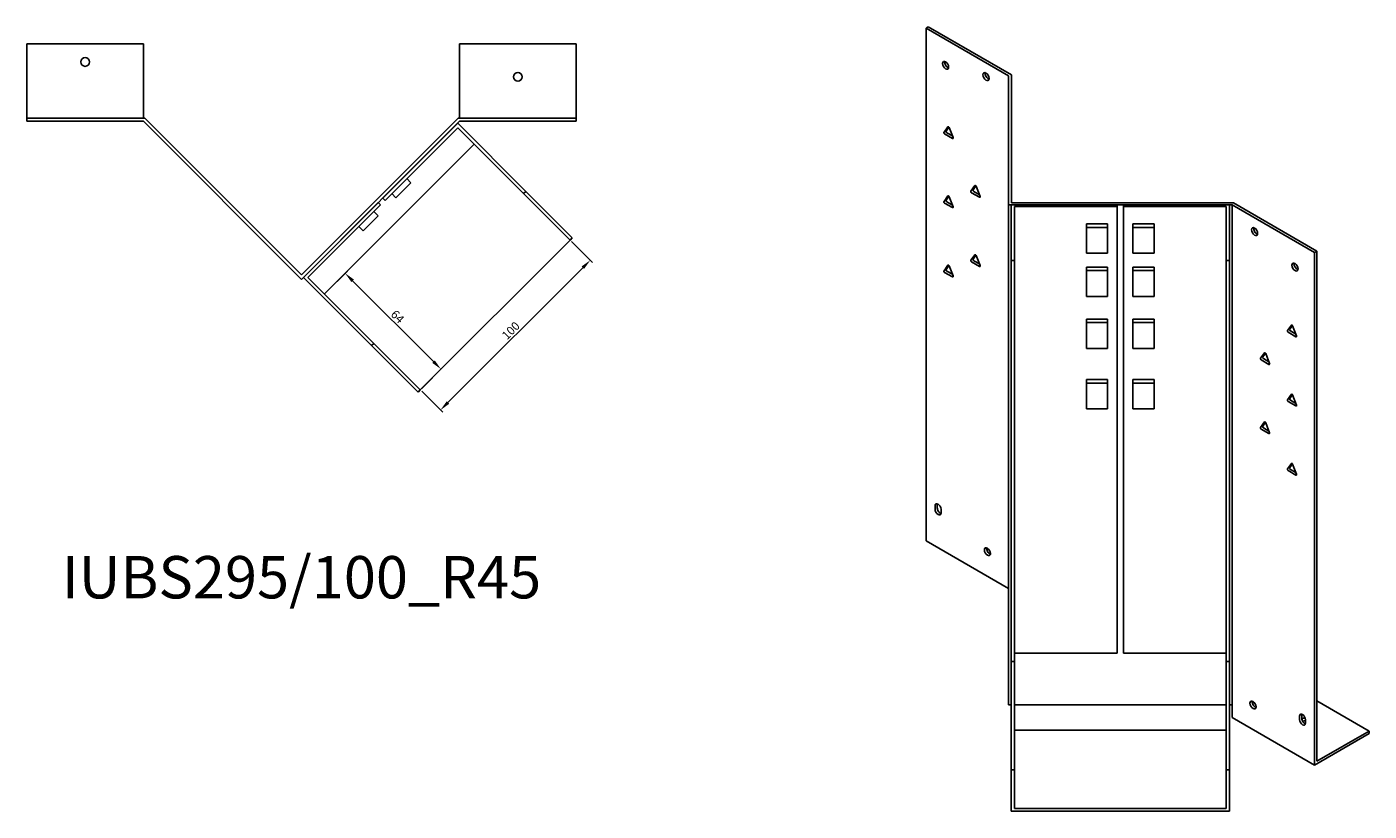
# Model space of a CAD drawing. Units: millimetres. Extents: x 642 to 1560, y 162 to 1225.
# Drawn here: x 926 to 1560, y 162 to 532 of the extents above; entities that cross this region are included whole.
import ezdxf

# ---------------------------------------------------------------- set-up
doc = ezdxf.new("R2010")
doc.units = ezdxf.units.MM
for name, color, linetype, lineweight in [('Dimensions', 1, 'Continuous', 20), ('Part', 7, 'Continuous', 25), ('Text', 7, 'Continuous', 25)]:
    doc.layers.add(name, color=color, linetype=linetype, lineweight=lineweight)
doc.styles.add('EU_style', font='arial.ttf')
doc.dimstyles.new('Dim_2D', dxfattribs={"dimtxt": 4, "dimasz": 5, "dimexe": 1.5, "dimexo": 1, "dimgap": 1, "dimtad": 1, "dimdec": 1, "dimdsep": 46, "dimtxsty": 'EU_style', "dimcen": 2.5, "dimclrd": 256, "dimclre": 256, "dimclrt": 256, "dimadec": 0, "dimazin": 0, "dimtfac": 1, "dimtdec": 1, "dimtmove": 0, "dimatfit": 3, "dimfxl": 1, "dimtolj": 1, "dimtzin": 0, "dimlwd": -1, "dimlwe": -1, "dimarcsym": 0})

# ---------------------------------------------------------------- blocks, each defined once
blk = doc.blocks.new('*D7')
at = {"layer": 'Defpoints', "color": 0, "transparency": 16777216}
for p in [(1182.77, 431.18), (1112.06, 360.47), (1121.6, 350.92)]:
    blk.add_point(p, dxfattribs=at)
at = {"layer": 'Dimensions', "transparency": 16777216}
for p, q in [((1183.47, 430.47), (1193.37, 420.57)), ((1188.77, 418.1), (1125.13, 354.46)), ((1112.76, 359.76), (1122.66, 349.86))]:
    blk.add_line(p, q, dxfattribs=at)
for points in [[(1188.18, 418.69), (1189.36, 417.51), (1192.31, 421.63)], [(1124.54, 355.05), (1125.72, 353.87), (1121.6, 350.92)]]:
    blk.add_solid(points, dxfattribs=at)
at = {"layer": 'Dimensions', "transparency": 16777216, "insert": (1154.8, 388.43), "char_height": 4, "attachment_point": 5, "rotation": 45, "style": 'EU_style'}
blk.add_mtext('\\A1;100', dxfattribs=at)
blk = doc.blocks.new('*D8')
at = {"layer": 'Defpoints', "color": 0, "transparency": 16777216}
for p in [(1066.8, 405.72), (1121.84, 370.25), (1112.06, 360.47)]:
    blk.add_point(p, dxfattribs=at)
at = {"layer": 'Dimensions', "transparency": 16777216}
for p, q in [((1067.51, 406.43), (1077.64, 416.56)), ((1080.12, 411.97), (1118.3, 373.78)), ((1112.76, 361.17), (1122.9, 371.31))]:
    blk.add_line(p, q, dxfattribs=at)
for points in [[(1080.71, 412.56), (1079.53, 411.38), (1076.58, 415.5)], [(1118.89, 374.37), (1117.71, 373.19), (1121.84, 370.25)]]:
    blk.add_solid(points, dxfattribs=at)
at = {"layer": 'Dimensions', "transparency": 16777216, "insert": (1101.36, 395.03), "char_height": 4, "attachment_point": 5, "rotation": 315, "style": 'EU_style'}
blk.add_mtext('\\A1;64', dxfattribs=at)

msp = doc.modelspace()

# ---------------------------------------------------------------- linework, layer by layer
at = {"layer": 'Part'}
for p, q in [((1351.9, 531.84), (1350.84, 531.22)), ((1389.73, 508.77), (1350.84, 531.22)), ((1350.84, 531.22), (1350.84, 289.13)), ((1391.23, 509.13), (1351.9, 531.84)), ((981.33, 523.74), (926.33, 523.74)), ((926.33, 523.74), (926.33, 488.74)), ((981.33, 488.74), (981.33, 523.74)), ((1130.65, 488.74), (1130.65, 523.74)), ((1130.65, 523.74), (1185.65, 523.74)), ((1185.65, 523.74), (1185.65, 488.74)), ((1389.73, 508.77), (1389.73, 447.81)), ((1391.23, 448.68), (1391.23, 509.13)), ((981.96, 488.74), (926.33, 488.74)), ((926.33, 488.74), (926.33, 487.24)), ((1055.99, 414.71), (981.96, 488.74)), ((1055.99, 414.71), (1130.02, 488.74)), ((1130.02, 488.74), (1185.65, 488.74)), ((1185.65, 488.74), (1185.65, 487.24)), ((981.33, 487.24), (926.33, 487.24)), ((981.33, 487.24), (1055.99, 412.59)), ((1130.65, 487.24), (1055.99, 412.59)), ((1094.38, 450.98), (1129.73, 486.33)), ((1129.73, 484.21), (1095.44, 449.91)), ((1129.73, 486.33), (1161.91, 454.16)), ((1160.85, 453.1), (1129.73, 484.21)), ((1130.65, 487.24), (1185.65, 487.24)), ((1359.31, 482.04), (1361.14, 484.66)), ((1361.66, 484.49), (1360.37, 482.65)), ((1360.67, 481.87), (1363.29, 480.36)), ((1361.76, 484.3), (1363.59, 479.57)), ((1066.8, 405.72), (1137.51, 476.43)), ((1363.29, 479.13), (1359.61, 481.25)), ((1100.6, 451.12), (1107.67, 458.19)), ((1105.69, 460.17), (1107.67, 458.19)), ((1372.03, 454.28), (1373.87, 456.9)), ((1374.38, 456.73), (1373.09, 454.89)), ((1374.48, 456.54), (1376.32, 451.81)), ((1095.44, 449.91), (1094.38, 450.98)), ((1098.62, 453.1), (1100.6, 451.12)), ((1161.91, 454.16), (1160.85, 453.1)), ((1160.85, 453.1), (1182.77, 431.18)), ((1183.83, 432.24), (1161.91, 454.16)), ((1359.31, 449.38), (1361.14, 452)), ((1361.66, 451.83), (1360.37, 449.99)), ((1361.76, 451.64), (1363.59, 446.91)), ((1376.01, 451.37), (1372.34, 453.49)), ((1373.4, 454.1), (1376.01, 452.6)), ((1056.9, 413.5), (1092.26, 448.85)), ((1093.32, 447.79), (1059.02, 413.5)), ((1090.14, 444.61), (1092.12, 442.63)), ((1092.26, 448.85), (1093.32, 447.79)), ((1363.29, 446.47), (1359.61, 448.59)), ((1360.67, 449.21), (1363.29, 447.7)), ((1495.31, 447.81), (1389.73, 447.81)), ((1389.73, 211.68), (1389.73, 447.81)), ((1391.02, 447.81), (1441.02, 447.81)), ((1391.02, 421.54), (1391.02, 447.81)), ((1391.23, 448.68), (1495.93, 448.68)), ((1392.52, 446.95), (1392.52, 421.54)), ((1441.02, 446.95), (1392.52, 446.95)), ((1441.02, 447.81), (1441.02, 446.95)), ((1441.02, 446.95), (1441.02, 236.19)), ((1444.02, 446.95), (1444.02, 447.81)), ((1444.02, 447.81), (1494.02, 447.81)), ((1492.52, 446.95), (1444.02, 446.95)), ((1444.02, 446.95), (1444.02, 236.19)), ((1492.52, 421.54), (1492.52, 446.95)), ((1494.02, 447.81), (1494.02, 421.54)), ((1495.31, 211.68), (1495.31, 447.81)), ((1495.31, 447.81), (1534.2, 425.36)), ((1495.93, 448.68), (1535.26, 425.97)), ((1083.06, 437.54), (1085.04, 435.56)), ((1085.04, 435.56), (1092.12, 442.63)), ((1426.52, 438.78), (1426.52, 437.17)), ((1436.52, 438.78), (1426.52, 438.78)), ((1436.52, 438.78), (1436.52, 437.17)), ((1448.52, 438.78), (1448.52, 437.17)), ((1458.52, 438.78), (1448.52, 438.78)), ((1458.52, 438.78), (1458.52, 437.17)), ((1182.77, 431.18), (1112.06, 360.47)), ((1182.77, 431.18), (1183.83, 432.24)), ((1426.52, 424.92), (1426.52, 437.17)), ((1426.52, 437.17), (1436.52, 437.17)), ((1436.52, 437.17), (1436.52, 424.92)), ((1448.52, 424.92), (1448.52, 437.17)), ((1448.52, 437.17), (1458.52, 437.17)), ((1458.52, 437.17), (1458.52, 424.92)), ((1436.52, 424.92), (1426.52, 424.92)), ((1458.52, 424.92), (1448.52, 424.92)), ((1535.26, 425.97), (1534.2, 425.36)), ((1534.2, 425.36), (1534.2, 183.27)), ((1535.26, 425.97), (1535.26, 185.11)), ((1359.31, 416.72), (1361.14, 419.34)), ((1361.66, 419.17), (1360.37, 417.34)), ((1361.76, 418.98), (1363.59, 414.25)), ((1372.03, 421.62), (1373.87, 424.24)), ((1376.01, 418.71), (1372.34, 420.83)), ((1374.38, 424.07), (1373.09, 422.23)), ((1373.4, 421.44), (1376.01, 419.94)), ((1374.48, 423.88), (1376.32, 419.15)), ((1392.52, 421.54), (1391.02, 421.54)), ((1391.02, 421.54), (1391.02, 232.28)), ((1392.52, 232.28), (1392.52, 421.54)), ((1436.52, 418.37), (1426.52, 418.37)), ((1426.52, 418.37), (1426.52, 416.75)), ((1436.52, 418.37), (1436.52, 416.75)), ((1458.52, 418.37), (1448.52, 418.37)), ((1448.52, 418.37), (1448.52, 416.75)), ((1458.52, 418.37), (1458.52, 416.75)), ((1492.52, 421.54), (1492.52, 232.28)), ((1494.02, 421.54), (1492.52, 421.54)), ((1494.02, 232.28), (1494.02, 421.54)), ((1089.08, 381.33), (1056.9, 413.5)), ((1059.02, 413.5), (1090.14, 382.39)), ((1363.29, 413.81), (1359.61, 415.93)), ((1360.67, 416.55), (1363.29, 415.04)), ((1426.52, 416.75), (1436.52, 416.75)), ((1426.52, 404.51), (1426.52, 416.75)), ((1436.52, 416.75), (1436.52, 404.51)), ((1448.52, 416.75), (1458.52, 416.75)), ((1448.52, 404.51), (1448.52, 416.75)), ((1458.52, 416.75), (1458.52, 404.51)), ((1436.52, 404.51), (1426.52, 404.51)), ((1458.52, 404.51), (1448.52, 404.51)), ((1436.52, 393.88), (1426.52, 393.88)), ((1426.52, 393.88), (1426.52, 392.26)), ((1436.52, 393.88), (1436.52, 392.26)), ((1458.52, 393.88), (1448.52, 393.88)), ((1448.52, 393.88), (1448.52, 392.26)), ((1458.52, 393.88), (1458.52, 392.26)), ((1426.52, 392.26), (1436.52, 392.26)), ((1426.52, 380.01), (1426.52, 392.26)), ((1436.52, 392.26), (1436.52, 380.01)), ((1448.52, 392.26), (1458.52, 392.26)), ((1448.52, 380.01), (1448.52, 392.26)), ((1458.52, 392.26), (1458.52, 380.01)), ((1521.45, 388.43), (1523.29, 391.04)), ((1525.43, 385.52), (1521.76, 387.64)), ((1523.8, 390.87), (1522.51, 389.04)), ((1522.82, 388.25), (1525.43, 386.74)), ((1523.9, 390.69), (1525.74, 385.95)), ((1090.14, 382.39), (1089.08, 381.33)), ((1089.08, 381.33), (1111, 359.4)), ((1112.06, 360.47), (1090.14, 382.39)), ((1436.52, 380.01), (1426.52, 380.01)), ((1458.52, 380.01), (1448.52, 380.01)), ((1508.73, 375.36), (1510.56, 377.98)), ((1512.71, 372.45), (1509.03, 374.57)), ((1511.08, 377.81), (1509.79, 375.97)), ((1510.09, 375.19), (1512.71, 373.68)), ((1511.18, 377.62), (1513.01, 372.89)), ((1436.52, 365.3), (1426.52, 365.3)), ((1426.52, 365.3), (1426.52, 363.68)), ((1426.52, 363.68), (1436.52, 363.68)), ((1426.52, 351.43), (1426.52, 363.68)), ((1436.52, 365.3), (1436.52, 363.68)), ((1436.52, 363.68), (1436.52, 351.43)), ((1458.52, 365.3), (1448.52, 365.3)), ((1448.52, 365.3), (1448.52, 363.68)), ((1448.52, 363.68), (1458.52, 363.68)), ((1448.52, 351.43), (1448.52, 363.68)), ((1458.52, 365.3), (1458.52, 363.68)), ((1458.52, 363.68), (1458.52, 351.43)), ((1111, 359.4), (1112.06, 360.47)), ((1521.45, 355.77), (1523.29, 358.38)), ((1525.43, 352.86), (1521.76, 354.98)), ((1523.8, 358.21), (1522.51, 356.38)), ((1522.82, 355.59), (1525.43, 354.08)), ((1523.9, 358.03), (1525.74, 353.29)), ((1436.52, 351.43), (1426.52, 351.43)), ((1458.52, 351.43), (1448.52, 351.43)), ((1508.73, 342.7), (1510.56, 345.32)), ((1511.08, 345.15), (1509.79, 343.32)), ((1510.09, 342.53), (1512.71, 341.02)), ((1511.18, 344.96), (1513.01, 340.23)), ((1512.71, 339.79), (1509.03, 341.91)), ((1521.45, 323.11), (1523.29, 325.72)), ((1523.8, 325.55), (1522.51, 323.72)), ((1523.9, 325.37), (1525.74, 320.63)), ((1525.43, 320.2), (1521.76, 322.32)), ((1522.82, 322.93), (1525.43, 321.42)), ((1355.09, 304.07), (1355.09, 305.71)), ((1356.15, 306.32), (1356.15, 304.69)), ((1357.91, 304.07), (1357.91, 302.44)), ((1350.84, 289.13), (1389.73, 266.68)), ((1441.02, 236.19), (1392.52, 236.19)), ((1492.52, 236.19), (1444.02, 236.19)), ((1391.02, 232.28), (1391.02, 181.07)), ((1391.02, 232.28), (1392.52, 232.28)), ((1392.52, 181.07), (1392.52, 232.28)), ((1492.52, 232.28), (1492.52, 181.07)), ((1492.52, 232.28), (1494.02, 232.28)), ((1494.02, 181.07), (1494.02, 232.28)), ((1391.02, 211.68), (1389.73, 211.68)), ((1492.52, 211.68), (1392.52, 211.68)), ((1495.31, 211.68), (1494.02, 211.68)), ((1495.31, 205.72), (1495.31, 211.68)), ((1504.92, 212.49), (1505.72, 212.96)), ((1535.26, 213.68), (1560.01, 199.39)), ((1534.2, 183.27), (1495.31, 205.72)), ((1527.13, 204.74), (1527.13, 206.38)), ((1528.19, 206.99), (1528.19, 205.36)), ((1529.96, 204.74), (1529.96, 203.11)), ((1392.52, 199.73), (1492.52, 199.73)), ((1560.01, 198.17), (1534.2, 183.27)), ((1560.01, 199.39), (1535.26, 185.11)), ((1560.01, 199.39), (1560.01, 198.17)), ((1391.02, 181.07), (1391.02, 161.56)), ((1391.02, 181.07), (1392.52, 181.07)), ((1392.52, 181.07), (1392.52, 162.78)), ((1492.52, 181.07), (1494.02, 181.07)), ((1492.52, 181.07), (1492.52, 162.78)), ((1494.02, 181.07), (1494.02, 161.56)), ((1391.02, 161.56), (1494.02, 161.56)), ((1492.52, 162.78), (1392.52, 162.78))]:
    msp.add_line(p, q, dxfattribs=at)
for centre in [(953.83, 515.24), (1158.15, 508.24)]:
    msp.add_circle(centre, 2.05, dxfattribs=at)
for centre in [(1360.04, 513.67), (1379.13, 508.36), (1505.92, 435.16), (1525.01, 418.42), (1379.83, 284.07), (1505.21, 211.68)]:
    msp.add_ellipse(centre, major_axis=(-1.03, 1.78), ratio=0.57735, dxfattribs=at)
for centre, major_axis, start_param, end_param in [((1361.1, 514.28), (1.03, -1.78), 3.685397, 5.739381), ((1380.19, 508.97), (1.03, -1.78), 3.685397, 5.739381), ((1359.61, 481.66), (-0.25, 0.433), 0.261799, 2.356194), ((1360.67, 482.27), (-0.25, 0.433), 0.261799, 2.356194), ((1361.45, 484.28), (-0.25, 0.433), 4.45059, 6.544985), ((1363.29, 479.54), (0.25, -0.433), 5.497787, 7.592182), ((1374.18, 456.51), (-0.25, 0.433), 4.45059, 6.544985), ((1360.67, 449.61), (-0.25, 0.433), 0.261799, 2.356194), ((1361.45, 451.62), (-0.25, 0.433), 4.45059, 6.544985), ((1372.34, 453.9), (-0.25, 0.433), 0.261799, 2.356194), ((1373.4, 454.51), (-0.25, 0.433), 0.261799, 2.356194), ((1376.01, 451.78), (0.25, -0.433), 5.497787, 7.592182), ((1359.61, 449), (-0.25, 0.433), 0.261799, 2.356194), ((1363.29, 446.88), (0.25, -0.433), 5.497787, 7.592182), ((1506.98, 435.77), (1.03, -1.78), 3.685397, 5.739381), ((1361.45, 418.96), (-0.25, 0.433), 4.45059, 6.544985), ((1372.34, 421.24), (-0.25, 0.433), 0.261799, 2.356194), ((1373.4, 421.85), (-0.25, 0.433), 0.261799, 2.356194), ((1374.18, 423.85), (-0.25, 0.433), 4.45059, 6.544985), ((1376.01, 419.12), (0.25, -0.433), 5.497787, 7.592182), ((1526.07, 419.03), (1.03, -1.78), 3.685397, 5.739381), ((1359.61, 416.34), (-0.25, 0.433), 0.261799, 2.356194), ((1360.67, 416.95), (-0.25, 0.433), 0.261799, 2.356194), ((1363.29, 414.22), (0.25, -0.433), 5.497787, 7.592182), ((1521.76, 388.05), (-0.25, 0.433), 0.261799, 2.356194), ((1522.82, 388.66), (-0.25, 0.433), 0.261799, 2.356194), ((1523.6, 390.66), (-0.25, 0.433), 4.45059, 6.544985), ((1525.43, 385.92), (0.25, -0.433), 5.497787, 7.592182), ((1509.03, 374.98), (-0.25, 0.433), 0.261799, 2.356194), ((1510.09, 375.59), (-0.25, 0.433), 0.261799, 2.356194), ((1510.87, 377.6), (-0.25, 0.433), 4.45059, 6.544985), ((1512.71, 372.86), (0.25, -0.433), 5.497787, 7.592182), ((1521.76, 355.39), (-0.25, 0.433), 0.261799, 2.356194), ((1522.82, 356), (-0.25, 0.433), 0.261799, 2.356194), ((1523.6, 358), (-0.25, 0.433), 4.45059, 6.544985), ((1525.43, 353.26), (0.25, -0.433), 5.497787, 7.592182), ((1509.03, 342.32), (-0.25, 0.433), 0.261799, 2.356194), ((1510.09, 342.93), (-0.25, 0.433), 0.261799, 2.356194), ((1510.87, 344.94), (-0.25, 0.433), 4.45059, 6.544985), ((1512.71, 340.2), (0.25, -0.433), 5.497787, 7.592182), ((1522.82, 323.34), (-0.25, 0.433), 0.261799, 2.356194), ((1523.6, 325.34), (-0.25, 0.433), 4.45059, 6.544985), ((1521.76, 322.73), (-0.25, 0.433), 0.261799, 2.356194), ((1525.43, 320.6), (0.25, -0.433), 5.497787, 7.592182), ((1356.5, 304.89), (-1, 1.73), 3.926991, 7.068583), ((1357.56, 305.5), (1, -1.73), 3.700583, 3.926991), ((1357.56, 303.87), (1, -1.73), 3.926991, 5.724195), ((1356.5, 303.26), (1, -1.73), 3.926991, 7.068583), ((1380.89, 284.68), (1.03, -1.78), 3.685397, 5.739381), ((1506.27, 212.3), (1.03, -1.78), 3.685397, 5.739381), ((1528.55, 205.56), (-1, 1.73), 3.926991, 7.068583), ((1528.55, 203.93), (1, -1.73), 3.926991, 7.068583), ((1529.61, 206.17), (1, -1.73), 3.700583, 3.926991), ((1529.61, 204.54), (1, -1.73), 3.926991, 5.724195), ((1529.61, 204.29), (2.05, 0), 1.456497, 2.325405), ((1529.61, 203.07), (-2.05, 0), 4.539057, 5.258963), ((1529.61, 204.29), (-2.05, 0), 1.419395, 1.744128)]:
    msp.add_ellipse(centre, major_axis=major_axis, ratio=0.57735, start_param=start_param, end_param=end_param, dxfattribs=at)

# ---------------------------------------------------------------- texts
at = {"layer": 'Text', "insert": (1055.99, 269.4), "char_height": 20, "width": 343.6746, "attachment_point": 5, "style": 'EU_style'}
msp.add_mtext('{IUBS295/100_R45}', dxfattribs=at)

# ---------------------------------------------------------------- dimensions: what is measured, and where the dimension line sits
at = {"layer": 'Dimensions'}
for p1, distance, picture, middle in [((1182.77, 431.18), 13.49, '*D7', (1154.8, 388.43)), ((1066.8, 405.72), 13.83, '*D8', (1101.36, 395.03))]:
    dim = msp.add_aligned_dim(p1=p1, p2=(1112.06, 360.47), distance=distance, dimstyle='Dim_2D', dxfattribs=at)
    dim.commit()
    dim.dimension.update_dxf_attribs({"geometry": picture, "text_midpoint": middle})

doc.saveas('drawing.dxf')
